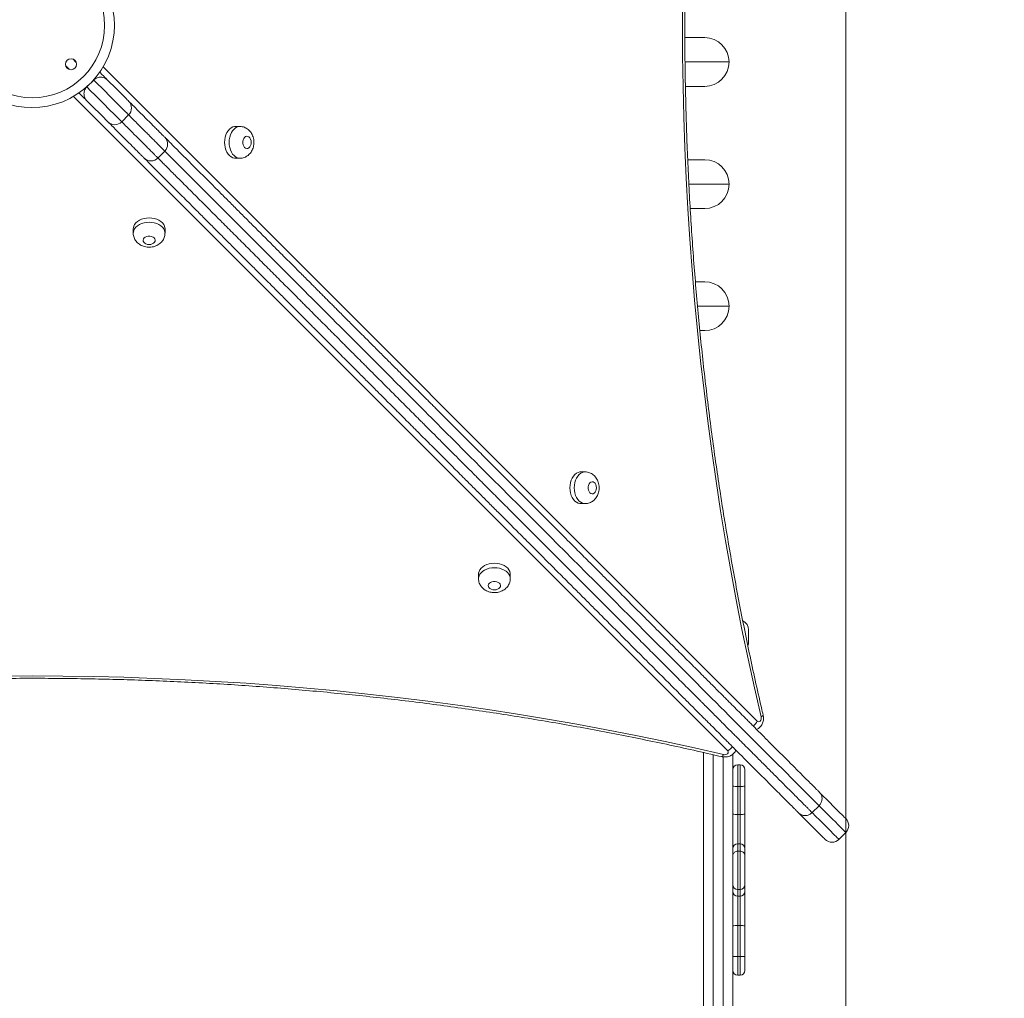
# Model space of a CAD drawing. Units: millimetres. Extents: x 230 to 335, y 73 to 340.
# Drawn here: x 310 to 318, y 141 to 149 of the extents above; entities that cross this region are included whole.
import ezdxf

# ---------------------------------------------------------------- set-up
doc = ezdxf.new("R2010")
doc.units = ezdxf.units.MM
doc.styles.add('SLDTEXTSTYLE0', font='TXT', dxfattribs={"width": 0.663})
doc.dimstyles.new('SLDDIMSTYLE0', dxfattribs={"dimtxt": 8.601025, "dimasz": 8, "dimexe": 0, "dimexo": 0.0625, "dimgap": 2.150256, "dimtad": 0, "dimlfac": 100, "dimrnd": 1e-09, "dimzin": 12, "dimdsep": 46, "dimtxsty": 'SLDTEXTSTYLE0', "dimsah": 1, "dimcen": 0.09, "dimadec": 0, "dimazin": 0, "dimtfac": 1, "dimtofl": 0, "dimtmove": 0, "dimatfit": 3, "dimfxl": 0, "dimfrac": 2, "dimtolj": 1, "dimtzin": 12, "dimarcsym": 0})

# ---------------------------------------------------------------- blocks, each defined once
blk = doc.blocks.new('*D4')
at = {"color": 7, "linetype": 'Continuous', "lineweight": 0}
for p, q in [((316.7282, 155.7623), (316.7282, 93.5686)), ((276.4525, 128.8188), (276.4525, 93.5686)), ((276.4525, 94.5686), (270.1025, 94.5686)), ((316.7282, 94.5686), (323.0782, 94.5686))]:
    blk.add_line(p, q, dxfattribs=at)
for points in [[(276.4525, 94.5686), (268.4525, 96.0686), (268.4525, 93.0686)], [(316.7282, 94.5686), (324.7282, 93.0686), (324.7282, 96.0686)]]:
    blk.add_solid(points, dxfattribs=at)
at = {"color": 7, "linetype": 'Continuous', "lineweight": 0, "insert": (283.8909, 99.8099), "char_height": 9.525, "attachment_point": 1, "style": 'SLDTEXTSTYLE0'}
blk.add_mtext('4000', dxfattribs=at)

msp = doc.modelspace()

# ---------------------------------------------------------------- linework, layer by layer
at = {"color": 7, "linetype": 'Continuous', "lineweight": 15}
for p, q in [((315.41007, 149.16588), (315.57207, 149.16588)), ((310.56632, 148.8182), (310.50975, 148.76163)), ((315.57207, 148.76588), (315.41512, 148.76588)), ((310.79551, 148.47586), (310.85208, 148.53244)), ((311.76417, 148.43772), (311.72779, 148.43772)), ((311.09169, 148.17969), (311.14826, 148.23626)), ((311.72779, 148.17772), (311.76417, 148.17772)), ((315.43373, 148.16588), (315.57207, 148.16588)), ((315.57207, 147.76588), (315.45349, 147.76588)), ((310.89021, 147.60015), (310.89021, 147.56377)), ((311.15021, 147.56377), (311.15021, 147.60015)), ((315.49708, 147.16588), (315.57207, 147.16588)), ((315.57207, 146.76588), (315.53293, 146.76588)), ((314.59277, 145.60911), (314.5564, 145.60911)), ((314.5564, 145.34912), (314.59277, 145.34912)), ((313.71882, 144.77154), (313.71882, 144.73517)), ((313.97882, 144.73517), (313.97882, 144.77154)), ((315.93207, 144.31588), (315.93207, 144.21588)), ((315.56207, 141.07933), (315.56207, 143.31125)), ((315.80207, 143.29752), (315.80207, 141.07933)), ((315.86207, 143.21154), (315.84207, 143.21154)), ((315.90207, 143.17155), (315.90207, 143.03651)), ((315.86207, 143.03335), (315.84207, 143.03335)), ((315.84207, 143.03335), (315.84207, 142.80418)), ((315.86207, 142.80418), (315.86207, 143.03335)), ((315.90207, 143.03651), (315.90207, 142.80733)), ((316.50894, 142.87558), (316.45237, 142.81901)), ((315.84207, 142.80418), (315.84207, 142.56254)), ((315.86207, 142.80418), (315.84207, 142.80418)), ((315.86207, 142.56254), (315.86207, 142.80418)), ((315.90207, 142.80733), (315.90207, 142.52364)), ((316.67159, 142.59979), (316.72816, 142.65636)), ((315.84207, 142.56254), (315.84207, 142.50346)), ((315.86207, 142.56254), (315.84207, 142.56254)), ((315.86207, 142.50346), (315.86207, 142.56254)), ((315.84207, 142.50346), (315.84207, 142.1895)), ((315.86207, 142.50346), (315.84207, 142.50346)), ((315.86207, 142.1895), (315.86207, 142.50346)), ((315.90207, 142.52364), (315.90207, 142.46529)), ((315.90207, 142.46529), (315.90207, 142.2284)), ((315.90207, 142.2284), (315.90207, 142.1748)), ((315.86207, 142.1895), (315.84207, 142.1895)), ((315.84207, 142.1895), (315.84207, 142.1359)), ((315.86207, 142.1359), (315.86207, 142.1895)), ((315.90207, 142.1748), (315.90207, 141.89111)), ((315.86207, 142.1359), (315.84207, 142.1359)), ((315.84207, 142.1359), (315.84207, 141.89427)), ((315.86207, 141.89427), (315.86207, 142.1359)), ((315.86207, 141.89427), (315.84207, 141.89427)), ((315.84207, 141.89427), (315.84207, 141.64163)), ((315.86207, 141.64163), (315.86207, 141.89427)), ((315.90207, 141.89111), (315.90207, 141.64159)), ((315.86207, 141.64163), (315.84207, 141.64163)), ((315.90207, 141.64159), (315.90207, 141.52745)), ((315.84207, 141.48745), (315.86207, 141.48745))]:
    msp.add_line(p, q, dxfattribs=at)
at = {"color": 8, "linetype": 'Continuous', "lineweight": 15}
for p, q in [((310.3374, 148.93398), (310.36656, 148.90482)), ((310.42313, 148.96139), (310.39397, 148.99054)), ((310.64343, 148.92657), (316.00216, 143.56784)), ((315.77207, 148.96588), (315.41162, 148.96588)), ((315.76009, 143.32578), (310.40136, 148.68451)), ((315.77207, 147.96588), (315.44316, 147.96588)), ((315.77207, 146.96588), (315.51416, 146.96588)), ((315.64207, 143.29312), (315.64207, 141.10952)), ((315.72207, 141.10952), (315.72207, 143.27539)), ((315.84207, 143.21154), (315.84207, 143.03335)), ((315.86207, 143.03335), (315.86207, 143.21154)), ((315.84207, 141.64163), (315.84207, 141.48745)), ((315.86207, 141.48745), (315.86207, 141.64163))]:
    msp.add_line(p, q, dxfattribs=at)
at = {"color": 7, "linetype": 'Continuous', "lineweight": 15, "flags": 128}
for points in [[(316.03329, 143.60225), (315.979, 143.84016), (315.92706, 144.07917), (315.87745, 144.31924), (315.8302, 144.56031), (315.78532, 144.80234), (315.74281, 145.04529), (315.70268, 145.28909), (315.66495, 145.5337), (315.62961, 145.77907), (315.59668, 146.02516), (315.56616, 146.2719), (315.53806, 146.51925), (315.51238, 146.76716), (315.48913, 147.01558), (315.46832, 147.26446), (315.44994, 147.51374), (315.43401, 147.76339), (315.42053, 148.01334), (315.40949, 148.26354), (315.4009, 148.51394), (315.39476, 148.76451), (315.39108, 149.01517), (315.38986, 149.26588), (315.39108, 149.51659)], [(310.61528, 148.88238), (310.61772, 148.87993), (310.63287, 148.86479), (310.64638, 148.85128), (310.6579, 148.83975), (310.66717, 148.83048), (310.67396, 148.8237)], [(310.67396, 148.8237), (310.70138, 148.79627), (310.72679, 148.77086), (310.75008, 148.74757), (310.77117, 148.72649), (310.78995, 148.7077), (310.80637, 148.69128), (310.82035, 148.6773), (310.83184, 148.66582), (310.84079, 148.65687), (310.84716, 148.6505), (310.85093, 148.64673), (310.85208, 148.64557)], [(310.50425, 148.65399), (310.49747, 148.66077), (310.4882, 148.67005), (310.47667, 148.68158), (310.46316, 148.69508), (310.44802, 148.71022), (310.44557, 148.71268)], [(310.68238, 148.47586), (310.68122, 148.47702), (310.67745, 148.48079), (310.67108, 148.48716), (310.66213, 148.49611), (310.65065, 148.5076), (310.63667, 148.52158), (310.62025, 148.538), (310.60146, 148.55678), (310.58038, 148.57786), (310.55708, 148.60116), (310.53168, 148.62657), (310.50425, 148.65399)], [(311.72779, 148.43772), (311.72043, 148.43728), (311.7059, 148.43374), (311.69196, 148.42677), (311.67901, 148.41655), (311.66738, 148.40337), (311.65741, 148.38757), (311.64935, 148.3696), (311.64344, 148.34994), (311.63982, 148.32912), (311.6386, 148.30772), (311.63982, 148.28633), (311.64344, 148.26551), (311.64935, 148.24585), (311.65741, 148.22787), (311.66739, 148.21208), (311.67901, 148.19889), (311.69196, 148.18867), (311.7059, 148.1817), (311.72043, 148.17816), (311.72779, 148.17772)], [(311.85667, 148.30772), (311.8554, 148.32121), (311.85168, 148.3337), (311.84578, 148.34427), (311.83815, 148.35212), (311.82935, 148.35668), (311.82003, 148.35761), (311.81088, 148.35484), (311.80259, 148.34857), (311.79576, 148.33928), (311.79091, 148.32764), (311.78839, 148.31453), (311.78839, 148.30092), (311.79091, 148.2878), (311.79576, 148.27617), (311.80259, 148.26688), (311.81088, 148.26061), (311.82003, 148.25784), (311.82935, 148.25877), (311.83815, 148.26333), (311.84578, 148.27118), (311.85168, 148.28174), (311.8554, 148.29423), (311.85667, 148.30772)], [(311.15021, 147.60015), (311.14977, 147.60751), (311.14623, 147.62204), (311.13926, 147.63597), (311.12904, 147.64893), (311.11585, 147.66055), (311.10006, 147.67053), (311.08208, 147.67858), (311.06242, 147.6845), (311.04161, 147.68811), (311.02021, 147.68933), (310.99881, 147.68811), (310.978, 147.6845), (310.95834, 147.67858), (310.94036, 147.67053), (310.92457, 147.66055), (310.91138, 147.64893), (310.90116, 147.63597), (310.89419, 147.62204), (310.89066, 147.60751), (310.89021, 147.60015)], [(311.02021, 147.47126), (311.0337, 147.47253), (311.04619, 147.47626), (311.05675, 147.48215), (311.06461, 147.48978), (311.06917, 147.49859), (311.07009, 147.5079), (311.06732, 147.51705), (311.06106, 147.52535), (311.05177, 147.53217), (311.04013, 147.53703), (311.02702, 147.53955), (311.0134, 147.53955), (311.00029, 147.53703), (310.98866, 147.53217), (310.97936, 147.52535), (310.9731, 147.51705), (310.97033, 147.5079), (310.97126, 147.49859), (310.97582, 147.48978), (310.98367, 147.48215), (310.99423, 147.47626), (311.00672, 147.47253), (311.02021, 147.47126)], [(314.5564, 145.60911), (314.54903, 145.60867), (314.5345, 145.60514), (314.52057, 145.59817), (314.50762, 145.58795), (314.49599, 145.57476), (314.48602, 145.55896), (314.47796, 145.54099), (314.47204, 145.52133), (314.46843, 145.50051), (314.46721, 145.47911), (314.46843, 145.45772), (314.47204, 145.4369), (314.47796, 145.41724), (314.48602, 145.39927), (314.49599, 145.38347), (314.50762, 145.37029), (314.52057, 145.36007), (314.5345, 145.3531), (314.54903, 145.34956), (314.5564, 145.34912)], [(314.68528, 145.47912), (314.68401, 145.49261), (314.68029, 145.5051), (314.67439, 145.51566), (314.66676, 145.52351), (314.65796, 145.52807), (314.64864, 145.529), (314.63949, 145.52623), (314.6312, 145.51996), (314.62437, 145.51067), (314.61952, 145.49904), (314.617, 145.48592), (314.617, 145.47231), (314.61952, 145.4592), (314.62437, 145.44756), (314.6312, 145.43827), (314.63949, 145.432), (314.64864, 145.42923), (314.65796, 145.43016), (314.66676, 145.43472), (314.67439, 145.44257), (314.68029, 145.45314), (314.68401, 145.46563), (314.68528, 145.47912)], [(313.97882, 144.77154), (313.97837, 144.77891), (313.97484, 144.79344), (313.96787, 144.80737), (313.95765, 144.82032), (313.94446, 144.83195), (313.92866, 144.84193), (313.91069, 144.84998), (313.89103, 144.8559), (313.87021, 144.85952), (313.84882, 144.86073), (313.82742, 144.85952), (313.80661, 144.8559), (313.78694, 144.84998), (313.76897, 144.84193), (313.75317, 144.83195), (313.73999, 144.82032), (313.72977, 144.80737), (313.7228, 144.79344), (313.71926, 144.77891), (313.71882, 144.77154)], [(313.84882, 144.64266), (313.86231, 144.64393), (313.8748, 144.64765), (313.88536, 144.65355), (313.89321, 144.66118), (313.89777, 144.66998), (313.8987, 144.67931), (313.89593, 144.68845), (313.88967, 144.69674), (313.88037, 144.70357), (313.86874, 144.70843), (313.85563, 144.71095), (313.84201, 144.71095), (313.8289, 144.70843), (313.81726, 144.70357), (313.80797, 144.69674), (313.8017, 144.68845), (313.79893, 144.67931), (313.79986, 144.66998), (313.80442, 144.66118), (313.81228, 144.65355), (313.82284, 144.64765), (313.83533, 144.64393), (313.84882, 144.64266)], [(315.92599, 144.18529), (315.93053, 144.20027), (315.93207, 144.21588)], [(309.81134, 143.93685), (310.06205, 143.93808), (310.31277, 143.93685), (310.56343, 143.93317), (310.81399, 143.92703), (311.0644, 143.91844), (311.3146, 143.90741), (311.56455, 143.89393), (311.81419, 143.87799), (312.06348, 143.85962), (312.31235, 143.83881), (312.56077, 143.81556), (312.80868, 143.78988), (313.05603, 143.76178), (313.30278, 143.73126), (313.54886, 143.69833), (313.79423, 143.66299), (314.03884, 143.62526), (314.28264, 143.58514), (314.52559, 143.54263), (314.76762, 143.49774), (315.0087, 143.45049), (315.24877, 143.40089), (315.48778, 143.34894), (315.72568, 143.29466)], [(316.00216, 143.56784), (316.00794, 143.56382), (316.01429, 143.56259), (316.0206, 143.56426), (316.02624, 143.56868), (316.03068, 143.57541), (316.03349, 143.5838), (316.03438, 143.59305), (316.03329, 143.60225)], [(315.72568, 143.29466), (315.73489, 143.29356), (315.74413, 143.29446), (315.75253, 143.29726), (315.75926, 143.3017), (315.76367, 143.30735), (315.76535, 143.31365), (315.76411, 143.32), (315.76009, 143.32578)], [(316.51254, 142.98512), (316.54357, 142.95408), (316.57229, 142.92536), (316.59868, 142.89898), (316.62269, 142.87497), (316.6443, 142.85336), (316.66347, 142.83418), (316.6802, 142.81745), (316.69445, 142.8032), (316.70622, 142.79144), (316.71547, 142.78218), (316.72222, 142.77544), (316.72644, 142.77122), (316.72812, 142.76953), (316.72816, 142.7695)], [(316.55845, 142.59979), (316.55842, 142.59982), (316.55673, 142.60151), (316.55251, 142.60573), (316.54577, 142.61247), (316.53651, 142.62173), (316.52475, 142.63349), (316.51049, 142.64775), (316.49377, 142.66447), (316.47459, 142.68366), (316.45298, 142.70526), (316.42897, 142.72927), (316.40259, 142.75566), (316.37386, 142.78438), (316.34283, 142.81541)]]:
    msp.add_lwpolyline(points, dxfattribs=at)
at = {"color": 8, "linetype": 'Continuous', "lineweight": 15, "flags": 128}
for points in [[(310.50975, 148.76163), (310.54303, 148.72834), (310.57469, 148.69669), (310.60459, 148.66679), (310.63264, 148.63875), (310.65872, 148.61266), (310.68276, 148.58862), (310.70466, 148.56672), (310.72434, 148.54704), (310.74173, 148.52965), (310.75677, 148.51461), (310.76941, 148.50197), (310.7796, 148.49178), (310.7873, 148.48408), (310.79249, 148.4789), (310.79514, 148.47624), (310.79551, 148.47586)], [(310.85208, 148.53244), (310.85171, 148.53281), (310.84905, 148.53546), (310.84387, 148.54065), (310.83617, 148.54835), (310.82598, 148.55854), (310.81334, 148.57117), (310.7983, 148.58622), (310.78091, 148.60361), (310.76122, 148.62329), (310.73933, 148.64519), (310.71529, 148.66923), (310.6892, 148.69531), (310.66116, 148.72336), (310.63126, 148.75326), (310.5996, 148.78491), (310.56632, 148.8182)], [(311.76384, 148.17773), (311.7568, 148.17817), (311.74227, 148.1817), (311.72834, 148.18867), (311.71539, 148.19889), (311.70376, 148.21208), (311.69379, 148.22787), (311.68573, 148.24585), (311.67981, 148.26551), (311.6762, 148.28633), (311.67498, 148.30772), (311.6762, 148.32912), (311.67981, 148.34994), (311.68573, 148.3696), (311.69379, 148.38757), (311.70376, 148.40337), (311.71539, 148.41655), (311.72834, 148.42677), (311.74227, 148.43374), (311.7568, 148.43728), (311.76407, 148.43772)], [(316.50894, 142.87558), (316.50894, 142.87558), (316.4989, 142.88562), (316.48602, 142.8985), (316.46998, 142.91454), (316.45156, 142.93296), (316.42175, 142.96277), (316.38848, 142.99603), (316.35083, 143.03369), (316.31063, 143.07389), (316.27775, 143.10677), (316.24375, 143.14077), (316.20812, 143.17639), (316.17167, 143.21285), (316.13572, 143.24879), (316.09932, 143.2852), (316.06169, 143.32283), (316.02404, 143.36048), (315.9934, 143.39112), (315.96318, 143.42134), (315.93267, 143.45185), (315.90324, 143.48127), (315.87696, 143.50756), (315.85213, 143.53239), (315.82808, 143.55644), (315.80526, 143.57926), (315.7699, 143.61461), (315.73564, 143.64888), (315.70104, 143.68347), (315.66457, 143.71994), (315.62866, 143.75586), (315.60885, 143.77567), (315.58799, 143.79653), (315.56745, 143.81707), (315.54624, 143.83828), (315.50122, 143.8833), (315.44929, 143.93523), (315.39744, 143.98707), (315.3456, 144.03891), (315.29365, 144.09086), (315.24125, 144.14326), (315.18902, 144.1955), (315.13603, 144.24849), (315.08429, 144.30023), (315.01804, 144.36648), (314.95452, 144.43), (314.89339, 144.49112), (314.83435, 144.55017), (314.75515, 144.62937), (314.67642, 144.7081), (314.59655, 144.78797), (314.54263, 144.84189), (314.48705, 144.89746), (314.42824, 144.95628), (314.36683, 145.01769), (314.31007, 145.07445), (314.28036, 145.10416), (314.25043, 145.13409), (314.20128, 145.18324), (314.17648, 145.20804), (314.15225, 145.23226), (314.10302, 145.2815), (314.05587, 145.32865), (313.96294, 145.42158), (313.91112, 145.4734), (313.88405, 145.50047), (313.85613, 145.52839), (313.82555, 145.55897), (313.79345, 145.59107), (313.76326, 145.62126), (313.7328, 145.65172), (313.69128, 145.69324), (313.65141, 145.7331), (313.59403, 145.79049), (313.53785, 145.84667), (313.49975, 145.88477), (313.46025, 145.92427), (313.4188, 145.96572), (313.37731, 146.00721), (313.35507, 146.02945), (313.33257, 146.05195), (313.30668, 146.07784), (313.281, 146.10352), (313.22941, 146.15511), (313.18263, 146.20188), (313.13628, 146.24824), (313.08969, 146.29482), (313.04227, 146.34225), (312.99764, 146.38688), (312.95131, 146.43321), (312.90734, 146.47718), (312.86409, 146.52043), (312.81455, 146.56997), (312.76829, 146.61622), (312.73311, 146.6514), (312.70057, 146.68395), (312.66988, 146.71463), (312.64166, 146.74286), (312.60895, 146.77557), (312.57978, 146.80473), (312.55374, 146.83078), (312.51858, 146.86593), (312.48701, 146.8975), (312.46188, 146.92264), (312.43576, 146.94876), (312.40663, 146.97788), (312.37225, 147.01226), (312.34973, 147.03479), (312.32429, 147.06022), (312.29452, 147.08999), (312.26117, 147.12334), (312.21877, 147.16575), (312.17338, 147.21113), (312.12469, 147.25983), (312.07462, 147.3099), (311.97407, 147.41044), (311.87247, 147.51204), (311.77149, 147.61303), (311.67266, 147.71186), (311.60381, 147.78071), (311.53754, 147.84697), (311.473, 147.91152), (311.41195, 147.97256), (311.36528, 148.01924), (311.32158, 148.06294), (311.28048, 148.10404), (311.24332, 148.1412), (311.21164, 148.17288), (311.18463, 148.19988), (311.16225, 148.22227), (311.15049, 148.23403)], [(310.89021, 147.5641), (310.89066, 147.57113), (310.89419, 147.58566), (310.90116, 147.59959), (310.91138, 147.61255), (310.92457, 147.62418), (310.94036, 147.63415), (310.95834, 147.6422), (310.978, 147.64812), (310.99881, 147.65174), (311.02021, 147.65296), (311.04161, 147.65174), (311.06242, 147.64812), (311.08208, 147.6422), (311.10006, 147.63415), (311.11585, 147.62418), (311.12904, 147.61255), (311.13926, 147.59959), (311.14623, 147.58566), (311.14977, 147.57113), (311.15021, 147.56387)], [(314.59244, 145.34912), (314.58541, 145.34956), (314.57088, 145.3531), (314.55695, 145.36007), (314.54399, 145.37029), (314.53237, 145.38347), (314.52239, 145.39927), (314.51434, 145.41724), (314.50842, 145.4369), (314.5048, 145.45772), (314.50359, 145.47912), (314.5048, 145.50051), (314.50842, 145.52133), (314.51434, 145.54099), (314.52239, 145.55896), (314.53237, 145.57476), (314.54399, 145.58795), (314.55695, 145.59817), (314.57088, 145.60514), (314.58541, 145.60867), (314.59267, 145.60911)], [(313.71882, 144.7355), (313.71926, 144.74253), (313.7228, 144.75706), (313.72977, 144.77099), (313.73999, 144.78395), (313.75317, 144.79557), (313.76897, 144.80555), (313.78694, 144.81361), (313.80661, 144.81952), (313.82742, 144.82314), (313.84882, 144.82435), (313.87021, 144.82314), (313.89103, 144.81952), (313.91069, 144.81361), (313.92866, 144.80555), (313.94446, 144.79557), (313.95765, 144.78395), (313.96787, 144.77099), (313.97484, 144.75706), (313.97837, 144.74253), (313.97882, 144.73527)], [(316.03329, 143.60225), (316.04118, 143.60665), (316.04681, 143.61088), (316.04996, 143.61479), (316.05052, 143.61818)], [(315.72568, 143.29466), (315.72128, 143.28677), (315.71705, 143.28114), (315.71315, 143.27799), (315.70976, 143.27742)], [(316.72816, 142.65636), (316.72808, 142.65644), (316.72617, 142.65835), (316.72172, 142.6628), (316.71473, 142.66978), (316.70523, 142.67929), (316.69321, 142.69131), (316.67869, 142.70583), (316.66169, 142.72283), (316.64223, 142.74229), (316.62033, 142.76418), (316.59602, 142.78849), (316.56933, 142.81518), (316.54029, 142.84422), (316.50894, 142.87558)], [(316.45237, 142.81901), (316.48372, 142.78765), (316.51277, 142.75861), (316.53946, 142.73192), (316.56376, 142.70762), (316.58566, 142.68572), (316.60512, 142.66626), (316.62212, 142.64926), (316.63664, 142.63474), (316.64866, 142.62272), (316.65816, 142.61321), (316.66515, 142.60623), (316.6696, 142.60178), (316.67151, 142.59987), (316.67159, 142.59979)]]:
    msp.add_lwpolyline(points, dxfattribs=at)
at = {"color": 7, "linetype": 'Continuous', "lineweight": 15}
for centre, radius in [((310.06207, 149.26588), 0.59314), ((310.38027, 148.94768), 0.045)]:
    msp.add_circle(centre, radius, dxfattribs=at)
for centre, radius, start, end in [((310.06207, 149.26588), 0.67314, 135.454587, 314.545413), ((310.06207, 149.26588), 0.67314, 315.454587, 44.545413), ((315.57207, 148.96588), 0.2, 0, 90), ((315.57207, 148.96588), 0.2, 270, 0), ((310.79551, 148.589), 0.08, 315, 45), ((310.73895, 148.53243), 0.08, 225, 315), ((311.09167, 148.29285), 0.08, 315.03498, 44.764118), ((311.0351, 148.23628), 0.08, 225.236758, 315.039005), ((315.57207, 147.96588), 0.2, 0, 90), ((315.57207, 147.96588), 0.2, 270, 0), ((315.57207, 146.96588), 0.2, 0, 90), ((315.57207, 146.96588), 0.2, 270, 0), ((315.85207, 144.31588), 0.08, 0, 66.084434), ((315.84207, 143.17155), 0.04, 90, 180), ((315.86207, 143.17155), 0.04, 0, 90), ((315.83215, 143.16291), 0.12993, 256.612295, 274.376698), ((315.87198, 143.16291), 0.12993, 265.623302, 283.387705), ((315.83213, 142.9334), 0.12961, 256.590033, 274.39896), ((315.87201, 142.9334), 0.12961, 265.60104, 283.409967), ((316.67159, 142.71293), 0.08, 315, 45), ((315.84153, 142.52308), 0.03946, 89.215576, 179.188217), ((315.86261, 142.52308), 0.03946, 0.811783, 90.784424), ((316.61502, 142.65636), 0.08, 225, 315), ((315.84152, 142.22895), 0.03946, 180.807819, 270.788389), ((315.86261, 142.22895), 0.03946, 269.211611, 359.192181), ((315.84152, 142.17536), 0.03946, 180.814907, 270.788321), ((315.86261, 142.17536), 0.03946, 269.211679, 359.185093), ((315.83211, 141.7652), 0.12945, 85.590309, 103.420698), ((315.87202, 141.7652), 0.12945, 76.579302, 94.409691), ((315.84207, 141.52745), 0.04, 180, 270), ((315.86207, 141.52745), 0.04, 270, 0)]:
    msp.add_arc(centre, radius, start, end, dxfattribs=at)
at = {"color": 8, "linetype": 'Continuous', "lineweight": 15}
for centre, start, end in [((315.90247, 143.61654), 307.170981, 333.964932), ((315.71139, 143.42547), 296.039152, 322.86383)]:
    msp.add_arc(centre, 0.11095, start, end, dxfattribs=at)
at = {"color": 7, "linetype": 'Continuous', "lineweight": 15}
for points, knots in [([(316.05052, 143.61817), (316.04147, 143.65721), (316.01519, 143.77046), (315.97327, 143.9587), (315.92543, 144.18317), (315.8797, 144.40857), (315.83603, 144.63485), (315.79445, 144.86197), (315.75496, 145.08988), (315.71758, 145.31855), (315.6823, 145.54793), (315.64914, 145.77798), (315.61809, 146.00866), (315.58918, 146.23993), (315.56239, 146.47175), (315.53774, 146.70408), (315.51523, 146.93686), (315.49487, 147.17007), (315.47665, 147.40366), (315.46059, 147.63758), (315.44668, 147.8718), (315.43492, 148.10627), (315.42533, 148.34095), (315.4179, 148.57579), (315.41262, 148.81076), (315.40951, 149.04582), (315.40857, 149.28091), (315.40979, 149.516), (315.41317, 149.75105), (315.41872, 149.986), (315.42643, 150.22083), (315.4363, 150.45548), (315.44833, 150.68992), (315.46252, 150.9241), (315.47886, 151.15799), (315.49735, 151.39153), (315.51799, 151.62468), (315.54077, 151.85741), (315.56569, 152.08967), (315.59275, 152.32143), (315.62194, 152.55263), (315.65325, 152.78323), (315.68669, 153.0132), (315.72223, 153.24249), (315.75989, 153.47106), (315.79964, 153.69887), (315.84148, 153.92588), (315.88542, 154.15205), (315.93142, 154.37734), (315.97951, 154.60169), (316.01954, 154.7803), (316.04365, 154.88405), (316.05051, 154.91359)], [0, 0, 0, 0, 0.0107503, 0.031189, 0.0516282, 0.0720676, 0.0925071, 0.1129464, 0.1333859, 0.1538257, 0.1742653, 0.1947051, 0.2151448, 0.2355848, 0.2560245, 0.2764648, 0.2969047, 0.3173448, 0.3377849, 0.3582252, 0.3786652, 0.3991052, 0.4195458, 0.4399859, 0.460426, 0.4808663, 0.5013066, 0.5217471, 0.5421873, 0.5626277, 0.5830678, 0.603508, 0.6239482, 0.6443884, 0.6648284, 0.6852687, 0.7057089, 0.7261487, 0.7465885, 0.7670288, 0.7874685, 0.8079084, 0.8283479, 0.8487878, 0.8692271, 0.8896664, 0.9101062, 0.9305452, 0.9509847, 0.9714235, 0.9918629, 1, 1, 1, 1]), ([(310.66029, 148.83235), (310.65449, 148.83497), (310.64418, 148.83964), (310.62686, 148.84207), (310.6108, 148.84118), (310.59654, 148.83771), (310.58242, 148.83114), (310.57254, 148.82419), (310.56748, 148.81933), (310.56632, 148.8182)], [0, 0, 0, 0, 0.2740434, 0.4880401, 0.6295514, 0.7755359, 0.8725479, 0.9705123, 1, 1, 1, 1]), ([(310.50975, 148.76163), (310.50681, 148.75839), (310.50027, 148.75116), (310.49226, 148.73684), (310.48744, 148.72142), (310.48589, 148.7064), (310.48695, 148.69243), (310.49008, 148.67925), (310.49376, 148.67152), (310.4956, 148.66766)], [0, 0, 0, 0, 0.0791145, 0.1763749, 0.3295514, 0.4781361, 0.6271481, 0.8135005, 1, 1, 1, 1]), ([(310.67396, 148.8237), (310.67395, 148.82371), (310.67384, 148.82381), (310.67309, 148.82456), (310.66986, 148.82716), (310.66443, 148.83011), (310.66029, 148.83235)], [0, 0, 0, 0, 0.0036694, 0.0385987, 0.2680968, 1, 1, 1, 1]), ([(310.4956, 148.66766), (310.49783, 148.66351), (310.50076, 148.65805), (310.50341, 148.65488), (310.50414, 148.6541), (310.50424, 148.654), (310.50425, 148.65399)], [0, 0, 0, 0, 0.7318931, 0.9614006, 0.9963305, 1, 1, 1, 1]), ([(310.85446, 148.6432), (310.86467, 148.63298), (310.89829, 148.59936), (310.95389, 148.54377), (311.00844, 148.48921), (311.04926, 148.44839), (311.07803, 148.41963), (311.10308, 148.39458), (311.12375, 148.3739), (311.13803, 148.35962), (311.14562, 148.35203), (311.14836, 148.34929), (311.14789, 148.34976), (311.14779, 148.34986)], [0, 0, 0, 0, 0.0690468, 0.2272559, 0.3852473, 0.4692951, 0.5535421, 0.6376247, 0.7214432, 0.8063631, 0.8916941, 0.9773259, 1, 1, 1, 1]), ([(310.97808, 148.18016), (310.97818, 148.18006), (310.97865, 148.1796), (310.97592, 148.18232), (310.96832, 148.18993), (310.95405, 148.20419), (310.93337, 148.22487), (310.90832, 148.24992), (310.87956, 148.27869), (310.83873, 148.31951), (310.78418, 148.37406), (310.72854, 148.4297), (310.69487, 148.46337), (310.68461, 148.47363)], [0, 0, 0, 0, 0.0226669, 0.1082716, 0.1935763, 0.2784686, 0.3622608, 0.4463173, 0.5305378, 0.6145592, 0.7725005, 0.9306598, 1, 1, 1, 1]), ([(311.87847, 148.30772), (311.87835, 148.31231), (311.87804, 148.3239), (311.87495, 148.34238), (311.86889, 148.36192), (311.86036, 148.37967), (311.84994, 148.39517), (311.83762, 148.40861), (311.82367, 148.41974), (311.8084, 148.42841), (311.79158, 148.43448), (311.77658, 148.43763), (311.76715, 148.43739), (311.76401, 148.43732)], [0, 0, 0, 0, 0.0701162, 0.1769723, 0.2858282, 0.3848063, 0.4819917, 0.5769987, 0.6700349, 0.7615265, 0.8520036, 0.9506633, 1, 1, 1, 1]), ([(311.14714, 148.35051), (311.15241, 148.34525), (311.16296, 148.33469), (311.18712, 148.31054), (311.21652, 148.28113), (311.25501, 148.24264), (311.3039, 148.19375), (311.36402, 148.13363), (311.42782, 148.06984), (311.49383, 148.00382), (311.56104, 147.93661), (311.63142, 147.86624), (311.7058, 147.79186), (311.78402, 147.71364), (311.86517, 147.63249), (311.94703, 147.55063), (312.02882, 147.46884), (312.09824, 147.39941), (312.15512, 147.34254), (312.19953, 147.29813), (312.24203, 147.25562), (312.28286, 147.2148), (312.31985, 147.17781), (312.35221, 147.14545), (312.38367, 147.11398), (312.41321, 147.08444), (312.44108, 147.05657), (312.46583, 147.03182), (312.48997, 147.00768), (312.51548, 146.98217), (312.54328, 146.95438), (312.5743, 146.92335), (312.60954, 146.88811), (312.64856, 146.8491), (312.69117, 146.80648), (312.73675, 146.7609), (312.78106, 146.7166), (312.82216, 146.67549), (312.85851, 146.63915), (312.89497, 146.60268), (312.93111, 146.56654), (312.96634, 146.53132), (313.00247, 146.49518), (313.0391, 146.45856), (313.07561, 146.42205), (313.12156, 146.37609), (313.17601, 146.32164), (313.23874, 146.25892), (313.29015, 146.2075), (313.33062, 146.16703), (313.35955, 146.13811), (313.39033, 146.10732), (313.42252, 146.07513), (313.46072, 146.03693), (313.50247, 145.99519), (313.54737, 145.95028), (313.59066, 145.907), (313.63374, 145.86392), (313.67785, 145.8198), (313.72395, 145.77371), (313.76896, 145.7287), (313.81241, 145.68524), (313.85285, 145.64481), (313.89286, 145.6048), (313.93274, 145.56492), (313.97217, 145.52549), (314.01112, 145.48654), (314.05119, 145.44646), (314.09266, 145.405), (314.13626, 145.3614), (314.18111, 145.31654), (314.22467, 145.27298), (314.26722, 145.23043), (314.30535, 145.19231), (314.34114, 145.15651), (314.37414, 145.12352), (314.41524, 145.08241), (314.46359, 145.03406), (314.51804, 144.97961), (314.57034, 144.92732), (314.63166, 144.86599), (314.70174, 144.79592), (314.78084, 144.71682), (314.85402, 144.64364), (314.9224, 144.57525), (314.98623, 144.51142), (315.05274, 144.44492), (315.1167, 144.38095), (315.17792, 144.31974), (315.23502, 144.26263), (315.2927, 144.20496), (315.3487, 144.14895), (315.40288, 144.09477), (315.45507, 144.04259), (315.50726, 143.99039), (315.5544, 143.94326), (315.59614, 143.90151), (315.6321, 143.86556), (315.66684, 143.83081), (315.69945, 143.79821), (315.72995, 143.7677), (315.76656, 143.73109), (315.80749, 143.69016), (315.85322, 143.64444), (315.89238, 143.60528), (315.92632, 143.57133), (315.95391, 143.54374), (315.98399, 143.51367), (316.01647, 143.48118), (316.0504, 143.44725), (316.08791, 143.40974), (316.12864, 143.36901), (316.172, 143.32565), (316.22251, 143.27514), (316.2791, 143.21855), (316.33602, 143.16164), (316.38555, 143.1121), (316.42756, 143.0701), (316.46042, 143.03723), (316.48425, 143.0134), (316.50111, 142.99655), (316.50873, 142.98892), (316.51254, 142.98512)], [0, 0, 0, 0, 0.0101955, 0.0204355, 0.0306847, 0.0408932, 0.0543773, 0.0678966, 0.0813914, 0.0934822, 0.105604, 0.1177281, 0.1298224, 0.1425598, 0.1553065, 0.1680697, 0.1808334, 0.193585, 0.2008827, 0.2082011, 0.2154952, 0.2227602, 0.2306028, 0.2384914, 0.2463628, 0.2576719, 0.2690037, 0.2803625, 0.2917089, 0.3033421, 0.3150065, 0.3266567, 0.3382712, 0.3498623, 0.36014, 0.3704332, 0.3806956, 0.3870761, 0.3934657, 0.3998371, 0.4052037, 0.4105838, 0.4159443, 0.4213156, 0.4267094, 0.4320936, 0.4419268, 0.4517843, 0.4616369, 0.465974, 0.4703133, 0.4746305, 0.4795572, 0.4844982, 0.4922936, 0.5001132, 0.5079853, 0.5158713, 0.523723, 0.5314342, 0.5391276, 0.5450586, 0.5509833, 0.5568911, 0.5628074, 0.5692515, 0.5757128, 0.5821733, 0.5897726, 0.5973851, 0.6049678, 0.6125259, 0.6184836, 0.6244366, 0.6293426, 0.6342686, 0.6391864, 0.6481387, 0.6571262, 0.666146, 0.675143, 0.6897453, 0.7043521, 0.7189568, 0.7300029, 0.7410766, 0.7521162, 0.7631164, 0.7715658, 0.7800544, 0.7885738, 0.7970668, 0.8047693, 0.8124857, 0.8201974, 0.8278923, 0.8332639, 0.8386474, 0.8440019, 0.8493618, 0.8547452, 0.8601206, 0.8700846, 0.880069, 0.8900468, 0.8951318, 0.9002216, 0.9052853, 0.9104117, 0.915562, 0.9206979, 0.9270838, 0.9334933, 0.9398887, 0.9497848, 0.9596826, 0.9677393, 0.9758216, 0.9838583, 0.9892329, 0.9946277, 1, 1, 1, 1]), ([(311.76364, 148.17785), (311.76412, 148.1778), (311.7706, 148.17722), (311.78306, 148.17915), (311.80025, 148.18361), (311.81625, 148.19111), (311.83082, 148.20097), (311.84381, 148.21311), (311.85507, 148.22731), (311.86441, 148.24346), (311.87164, 148.26132), (311.87648, 148.28059), (311.87831, 148.29629), (311.87844, 148.3054), (311.87847, 148.30772)], [0, 0, 0, 0, 0.007524, 0.1020662, 0.1947329, 0.28634, 0.3778008, 0.4700829, 0.5640655, 0.6604758, 0.7595593, 0.8611163, 0.9645954, 1, 1, 1, 1]), ([(316.34283, 142.81541), (316.33903, 142.81922), (316.3314, 142.82684), (316.31454, 142.8437), (316.29072, 142.86752), (316.25785, 142.90039), (316.21584, 142.94239), (316.16631, 142.99193), (316.1094, 143.04884), (316.05281, 143.10544), (316.0023, 143.15595), (315.95893, 143.19931), (315.91821, 143.24003), (315.88069, 143.27755), (315.84676, 143.31148), (315.81428, 143.34396), (315.78421, 143.37404), (315.75661, 143.40163), (315.72268, 143.43557), (315.68351, 143.47473), (315.63779, 143.52046), (315.59686, 143.56139), (315.56025, 143.598), (315.52974, 143.6285), (315.49714, 143.6611), (315.46239, 143.69586), (315.42644, 143.7318), (315.38469, 143.77355), (315.33756, 143.82068), (315.28536, 143.87289), (315.23318, 143.92507), (315.179, 143.97924), (315.12299, 144.03526), (315.06532, 144.09293), (315.00821, 144.15003), (314.94743, 144.21081), (314.88428, 144.27396), (314.81891, 144.33933), (314.75614, 144.4021), (314.68789, 144.47036), (314.61404, 144.5442), (314.5335, 144.62474), (314.46247, 144.69578), (314.40063, 144.75761), (314.34833, 144.80991), (314.29389, 144.86436), (314.24553, 144.9127), (314.20443, 144.95381), (314.17144, 144.9868), (314.13564, 145.0226), (314.09752, 145.06072), (314.05496, 145.10328), (314.01141, 145.14684), (313.96656, 145.19169), (313.92295, 145.23529), (313.88149, 145.27675), (313.84141, 145.31683), (313.80246, 145.35578), (313.76303, 145.39521), (313.72315, 145.43509), (313.68314, 145.4751), (313.64271, 145.51553), (313.59925, 145.55899), (313.55424, 145.604), (313.50815, 145.6501), (313.46403, 145.69421), (313.42095, 145.73729), (313.37767, 145.78058), (313.33276, 145.82548), (313.29102, 145.86723), (313.25281, 145.90543), (313.22063, 145.93761), (313.18984, 145.9684), (313.16091, 145.99733), (313.12045, 146.03779), (313.06903, 146.08921), (313.00631, 146.15194), (312.95185, 146.20639), (312.9059, 146.25234), (312.86939, 146.28885), (312.83277, 146.32548), (312.79663, 146.36161), (312.76141, 146.39684), (312.72527, 146.43297), (312.6888, 146.46944), (312.65245, 146.50579), (312.61135, 146.54689), (312.56705, 146.5912), (312.52147, 146.63677), (312.47886, 146.67939), (312.43984, 146.71841), (312.4046, 146.75365), (312.37357, 146.78467), (312.34578, 146.81246), (312.32026, 146.83798), (312.29613, 146.86211), (312.27138, 146.88686), (312.24351, 146.91473), (312.21397, 146.94428), (312.1825, 146.97574), (312.15015, 147.0081), (312.11315, 147.04509), (312.07233, 147.08591), (312.02982, 147.12842), (311.98541, 147.17284), (311.92853, 147.22971), (311.85911, 147.29913), (311.77732, 147.38092), (311.69546, 147.46278), (311.61431, 147.54393), (311.53609, 147.62215), (311.46171, 147.69653), (311.39134, 147.7669), (311.32413, 147.83412), (311.25811, 147.90013), (311.19431, 147.96392), (311.13419, 148.02406), (311.0853, 148.07293), (311.04682, 148.11143), (311.01741, 148.14083), (310.99326, 148.16498), (310.9827, 148.17554), (310.97744, 148.18081)], [0, 0, 0, 0, 0.00537239, 0.01076712, 0.01614174, 0.0241785, 0.03226081, 0.04031728, 0.05021508, 0.0601117, 0.06650675, 0.07291622, 0.0793025, 0.08443811, 0.08958833, 0.09471472, 0.09977833, 0.10486825, 0.10995322, 0.11993105, 0.12991545, 0.13987939, 0.14525472, 0.15063813, 0.15599813, 0.16135247, 0.16673617, 0.17210775, 0.17980302, 0.18751431, 0.19523076, 0.20293324, 0.21142609, 0.21994595, 0.22843424, 0.23688402, 0.24768422, 0.25852232, 0.26939234, 0.28023612, 0.29511003, 0.3099859, 0.32485718, 0.33385428, 0.3428744, 0.35186189, 0.36081386, 0.3657316, 0.37065794, 0.37556347, 0.38151644, 0.38747412, 0.39503221, 0.40261496, 0.41022759, 0.41782672, 0.42428727, 0.43074864, 0.43719268, 0.44310912, 0.44901682, 0.45494159, 0.46087259, 0.46856591, 0.47627754, 0.48412879, 0.49201481, 0.4998873, 0.50770662, 0.51550193, 0.520443, 0.52536957, 0.52968713, 0.5340264, 0.5383632, 0.54821582, 0.55807361, 0.5679065, 0.57329071, 0.57868444, 0.58405614, 0.58941637, 0.59479634, 0.60016294, 0.6065344, 0.61292429, 0.61930453, 0.62956684, 0.63986013, 0.65013781, 0.66172908, 0.67334343, 0.68499355, 0.69665797, 0.70829135, 0.71963761, 0.73099635, 0.74232814, 0.75363744, 0.7615087, 0.76939727, 0.77723987, 0.78450488, 0.79179894, 0.7991173, 0.80641501, 0.81916663, 0.83193033, 0.84469345, 0.85744016, 0.8701776, 0.88227202, 0.89439601, 0.90651777, 0.91860865, 0.9321034, 0.94562298, 0.95910686, 0.96931528, 0.97956448, 0.9898045, 1, 1, 1, 1]), ([(310.89033, 147.56429), (310.89029, 147.56382), (310.88972, 147.55733), (310.89163, 147.54488), (310.8961, 147.52768), (310.9036, 147.51168), (310.91346, 147.49711), (310.92559, 147.48412), (310.9398, 147.47287), (310.95594, 147.46352), (310.97381, 147.45629), (310.99308, 147.45146), (311.00878, 147.44963), (311.01789, 147.4495), (311.02021, 147.44947)], [0, 0, 0, 0, 0.0075054, 0.1020642, 0.1947321, 0.2863388, 0.3777928, 0.4700794, 0.5640635, 0.6604691, 0.7595578, 0.8610983, 0.9645777, 1, 1, 1, 1]), ([(311.02021, 147.44947), (311.0248, 147.44959), (311.03638, 147.4499), (311.05487, 147.45298), (311.07441, 147.45905), (311.09216, 147.46757), (311.10766, 147.478), (311.1211, 147.49032), (311.13222, 147.50426), (311.1409, 147.51954), (311.14697, 147.53635), (311.15012, 147.55136), (311.14988, 147.56078), (311.1498, 147.56393)], [0, 0, 0, 0, 0.0701112, 0.1769551, 0.2858108, 0.3848038, 0.4819891, 0.577006, 0.6700224, 0.7615212, 0.8520074, 0.9506744, 1, 1, 1, 1]), ([(314.70708, 145.47912), (314.70695, 145.48371), (314.70664, 145.49529), (314.70356, 145.51377), (314.69749, 145.53332), (314.68897, 145.55106), (314.67855, 145.56657), (314.66622, 145.58), (314.65228, 145.59113), (314.637, 145.5998), (314.62019, 145.60587), (314.60518, 145.60903), (314.59576, 145.60879), (314.59261, 145.60871)], [0, 0, 0, 0, 0.0700935, 0.176952, 0.2858078, 0.3847896, 0.4819752, 0.5769884, 0.670022, 0.7615157, 0.8520004, 0.9506608, 1, 1, 1, 1]), ([(314.59225, 145.34924), (314.59273, 145.34919), (314.59921, 145.34862), (314.61166, 145.35055), (314.62886, 145.355), (314.64486, 145.36251), (314.65943, 145.37237), (314.67242, 145.3845), (314.68368, 145.3987), (314.69302, 145.41485), (314.70024, 145.43271), (314.70508, 145.45198), (314.70691, 145.46769), (314.70704, 145.4768), (314.70708, 145.47912)], [0, 0, 0, 0, 0.0075208, 0.1020643, 0.1947294, 0.2863256, 0.3778062, 0.4700691, 0.5640486, 0.6604559, 0.7595387, 0.8610954, 0.9645719, 1, 1, 1, 1]), ([(313.71894, 144.7357), (313.7189, 144.73522), (313.71833, 144.72873), (313.72024, 144.71628), (313.72471, 144.69909), (313.73221, 144.68308), (313.74207, 144.66851), (313.7542, 144.65552), (313.76841, 144.64426), (313.78455, 144.63492), (313.80242, 144.6277), (313.82168, 144.62286), (313.83739, 144.62102), (313.8465, 144.6209), (313.84882, 144.62086)], [0, 0, 0, 0, 0.00753016, 0.1020621, 0.19473015, 0.28633295, 0.37780833, 0.47007365, 0.56407101, 0.66046195, 0.75955564, 0.8611005, 0.96457223, 1, 1, 1, 1]), ([(313.84882, 144.62086), (313.85341, 144.62099), (313.86499, 144.6213), (313.88347, 144.62439), (313.90302, 144.63045), (313.92076, 144.63898), (313.93627, 144.64939), (313.94971, 144.66172), (313.96083, 144.67566), (313.9695, 144.69094), (313.97557, 144.70775), (313.97873, 144.72276), (313.97849, 144.73219), (313.97841, 144.73533)], [0, 0, 0, 0, 0.0701107, 0.1769516, 0.2858066, 0.3847977, 0.481974, 0.5769872, 0.6700199, 0.7615181, 0.8519848, 0.9506497, 1, 1, 1, 1]), ([(304.41434, 143.27741), (304.45338, 143.28646), (304.56663, 143.31274), (304.75487, 143.35466), (304.97934, 143.4025), (305.20475, 143.44824), (305.43102, 143.4919), (305.65814, 143.53349), (305.88605, 143.57297), (306.11472, 143.61035), (306.3441, 143.64563), (306.57415, 143.6788), (306.80483, 143.70984), (307.03611, 143.73876), (307.26792, 143.76554), (307.50025, 143.79019), (307.73303, 143.8127), (307.96624, 143.83307), (308.19983, 143.85128), (308.43375, 143.86735), (308.66797, 143.88126), (308.90244, 143.89301), (309.13712, 143.90261), (309.37196, 143.91004), (309.60694, 143.91531), (309.84199, 143.91842), (310.07708, 143.91936), (310.31217, 143.91814), (310.54722, 143.91476), (310.78217, 143.90921), (311.017, 143.9015), (311.25166, 143.89163), (311.4861, 143.8796), (311.72028, 143.86542), (311.95416, 143.84907), (312.1877, 143.83059), (312.42086, 143.80994), (312.65359, 143.78717), (312.88585, 143.76224), (313.1176, 143.73518), (313.3488, 143.706), (313.5794, 143.67468), (313.80937, 143.64125), (314.03866, 143.6057), (314.26723, 143.56805), (314.49504, 143.52829), (314.72205, 143.48645), (314.94822, 143.44251), (315.17351, 143.39651), (315.39786, 143.34842), (315.57647, 143.3084), (315.68022, 143.28429), (315.70976, 143.27742)], [0, 0, 0, 0, 0.0107501, 0.031189, 0.0516282, 0.0720675, 0.0925069, 0.1129464, 0.1333859, 0.1538255, 0.1742652, 0.1947049, 0.2151447, 0.2355846, 0.2560246, 0.2764645, 0.2969046, 0.3173447, 0.3377848, 0.3582249, 0.3786651, 0.3991053, 0.4195456, 0.4399859, 0.4604261, 0.4808664, 0.5013067, 0.5217469, 0.5421873, 0.5626275, 0.5830678, 0.603508, 0.6239482, 0.6443884, 0.6648285, 0.6852686, 0.7057087, 0.7261487, 0.7465887, 0.7670286, 0.7874684, 0.8079082, 0.828348, 0.8487876, 0.8692271, 0.8896667, 0.9101059, 0.9305452, 0.9509845, 0.9714237, 0.9918626, 1, 1, 1, 1]), ([(315.99736, 143.5003), (316.00032, 143.5016), (316.00801, 143.50497), (316.01895, 143.51316), (316.02999, 143.52421), (316.03915, 143.53724), (316.04632, 143.55197), (316.05127, 143.56822), (316.05368, 143.58562), (316.05353, 143.60256), (316.05146, 143.61331), (316.05052, 143.61817)], [0, 0, 0, 0, 0.0696842, 0.1808756, 0.2924792, 0.4059299, 0.5224824, 0.64287, 0.7670797, 0.8948337, 1, 1, 1, 1]), ([(315.70976, 143.27742), (315.71412, 143.27657), (315.72434, 143.27456), (315.74101, 143.27417), (315.75935, 143.27651), (315.77664, 143.28182), (315.79212, 143.28963), (315.80536, 143.29931), (315.81637, 143.31092), (315.82391, 143.32149), (315.82676, 143.32848), (315.82763, 143.33061)], [0, 0, 0, 0, 0.0944095, 0.2215548, 0.351782, 0.4859004, 0.6055744, 0.7226925, 0.837376, 0.9502423, 1, 1, 1, 1]), ([(316.51254, 142.98512), (316.51263, 142.98502), (316.51657, 142.98102), (316.52529, 142.96994), (316.53352, 142.94855), (316.53403, 142.92232), (316.52621, 142.89635), (316.5147, 142.8825), (316.50894, 142.87558)], [0, 0, 0, 0, 0.00337366, 0.14406285, 0.35884992, 0.57282541, 0.78638039, 1, 1, 1, 1]), ([(316.45237, 142.81901), (316.44544, 142.81325), (316.4316, 142.80173), (316.40563, 142.79392), (316.37939, 142.79442), (316.35804, 142.80269), (316.34689, 142.81135), (316.34293, 142.81532), (316.34283, 142.81541)], [0, 0, 0, 0, 0.21360376, 0.42719815, 0.64115947, 0.85595673, 0.99665145, 1, 1, 1, 1]), ([(315.84207, 142.50346), (315.83758, 142.50304), (315.8286, 142.5022), (315.81665, 142.49564), (315.80755, 142.48599), (315.80294, 142.47535), (315.80209, 142.46824), (315.80207, 142.46539), (315.80207, 142.46529)], [0, 0, 0, 0, 0.21392126, 0.42783598, 0.64195568, 0.85665223, 0.99503286, 1, 1, 1, 1]), ([(315.86207, 142.50346), (315.86656, 142.50304), (315.87553, 142.5022), (315.88748, 142.49564), (315.89659, 142.48599), (315.90118, 142.47535), (315.90207, 142.46824), (315.90207, 142.46539), (315.90207, 142.46529)], [0, 0, 0, 0, 0.2139203, 0.4278342, 0.641953, 0.8566486, 0.995033, 1, 1, 1, 1]), ([(315.80207, 141.64159), (315.80207, 141.64159), (315.80209, 141.64159), (315.80294, 141.64154), (315.80755, 141.64156), (315.81665, 141.64159), (315.8286, 141.64163), (315.83758, 141.64163), (315.84207, 141.64163)], [0, 0, 0, 0, 0.0049492, 0.1433427, 0.358025, 0.5721754, 0.786082, 1, 1, 1, 1]), ([(315.86207, 141.64163), (315.86656, 141.64163), (315.87553, 141.64163), (315.88748, 141.64159), (315.89659, 141.64156), (315.90118, 141.64154), (315.90207, 141.64159), (315.90207, 141.64159), (315.90207, 141.64159)], [0, 0, 0, 0, 0.2139171, 0.4278228, 0.6419723, 0.8566537, 0.995051, 1, 1, 1, 1])]:
    msp.add_open_spline(points, degree=3, knots=knots, dxfattribs=at)
at = {"color": 8, "linetype": 'Continuous', "lineweight": 15}
for points, knots in [([(311.14801, 148.2365), (311.14809, 148.23642), (311.14859, 148.23592), (311.14603, 148.23848), (311.1373, 148.24723), (311.12129, 148.26323), (311.09929, 148.28523), (311.07273, 148.31179), (311.04198, 148.34253), (310.99955, 148.38497), (310.94408, 148.44044), (310.8909, 148.49361), (310.85983, 148.52469), (310.85208, 148.53244)], [0, 0, 0, 0, 0.0160513, 0.1051976, 0.1969176, 0.2886251, 0.3755442, 0.4625034, 0.5514803, 0.6404833, 0.7945676, 0.9488059, 1, 1, 1, 1]), ([(310.79551, 148.47586), (310.80325, 148.46813), (310.83432, 148.43706), (310.8875, 148.38388), (310.94272, 148.32866), (310.98471, 148.28667), (311.01535, 148.25604), (311.04224, 148.22914), (311.06436, 148.20702), (311.08026, 148.19112), (311.08924, 148.18214), (311.09201, 148.17936), (311.09149, 148.17989), (311.0914, 148.17998)], [0, 0, 0, 0, 0.051125, 0.2053985, 0.3595153, 0.4466651, 0.5337944, 0.6226022, 0.7113685, 0.8001524, 0.8889427, 0.981016, 1, 1, 1, 1]), ([(311.09387, 148.17751), (311.09735, 148.17403), (311.10567, 148.16571), (311.12592, 148.14546), (311.1532, 148.11819), (311.18581, 148.08557), (311.22252, 148.04886), (311.26305, 148.00833), (311.3073, 147.96408), (311.35783, 147.91355), (311.41464, 147.85674), (311.47831, 147.79307), (311.54543, 147.72595), (311.62412, 147.64726), (311.71455, 147.55683), (311.81572, 147.45565), (311.91757, 147.35381), (312.00159, 147.26978), (312.06714, 147.20424), (312.11519, 147.15619), (312.1616, 147.10979), (312.20269, 147.06869), (312.23744, 147.03395), (312.26672, 147.00466), (312.29283, 146.97855), (312.32164, 146.94974), (312.35073, 146.92065), (312.37935, 146.89203), (312.4053, 146.86608), (312.43184, 146.83953), (312.46088, 146.8105), (312.49124, 146.78014), (312.52173, 146.74965), (312.55121, 146.72017), (312.58166, 146.68972), (312.61234, 146.65903), (312.64253, 146.62886), (312.6754, 146.59597), (312.71315, 146.55823), (312.74895, 146.52243), (312.78156, 146.48982), (312.81208, 146.4593), (312.84959, 146.42179), (312.89431, 146.37706), (312.94045, 146.33093), (312.9868, 146.28458), (313.03325, 146.23813), (313.07969, 146.19169), (313.12593, 146.14545), (313.1735, 146.09788), (313.21483, 146.05655), (313.24949, 146.02188), (313.28162, 145.98976), (313.32004, 145.95134), (313.36279, 145.90859), (313.40382, 145.86756), (313.44291, 145.82847), (313.48716, 145.78422), (313.53687, 145.73451), (313.58742, 145.68396), (313.6338, 145.63758), (313.67109, 145.60029), (313.70594, 145.56545), (313.73714, 145.53424), (313.76874, 145.50264), (313.79888, 145.4725), (313.82734, 145.44404), (313.86324, 145.40815), (313.9204, 145.35097), (313.98268, 145.28871), (314.04563, 145.22575), (314.0937, 145.17769), (314.14338, 145.12799), (314.18662, 145.08476), (314.22306, 145.04832), (314.26225, 145.00913), (314.3121, 144.95928), (314.37085, 144.90053), (314.42886, 144.84252), (314.48517, 144.7862), (314.54865, 144.72274), (314.61868, 144.6527), (314.69578, 144.57561), (314.76698, 144.50439), (314.83334, 144.43805), (314.8952, 144.37617), (314.95971, 144.31168), (315.02081, 144.25058), (315.0775, 144.19388), (315.12946, 144.14192), (315.18294, 144.08844), (315.23634, 144.03504), (315.28907, 143.9823), (315.34088, 143.93051), (315.39265, 143.87873), (315.44192, 143.82946), (315.48135, 143.79003), (315.51026, 143.76112), (315.5316, 143.73978), (315.55195, 143.71943), (315.5781, 143.69327), (315.60947, 143.66191), (315.64479, 143.62659), (315.6791, 143.59228), (315.71313, 143.55825), (315.75055, 143.52083), (315.78599, 143.48539), (315.81947, 143.45191), (315.84649, 143.42489), (315.87494, 143.39644), (315.90478, 143.3666), (315.93571, 143.33567), (315.96902, 143.30237), (316.00415, 143.26723), (316.04118, 143.2302), (316.07827, 143.19311), (316.11504, 143.15634), (316.151, 143.12038), (316.18623, 143.08515), (316.22072, 143.05066), (316.2566, 143.01478), (316.29315, 142.97823), (316.33006, 142.94132), (316.36453, 142.90685), (316.39211, 142.87927), (316.41318, 142.8582), (316.42898, 142.8424), (316.44257, 142.82881), (316.4491, 142.82228), (316.45237, 142.81901)], [0, 0, 0, 0, 0.0066883, 0.0160271, 0.0256949, 0.0353643, 0.0448473, 0.0543312, 0.0640092, 0.073688, 0.0851384, 0.0965893, 0.108273, 0.119957, 0.1358347, 0.1517229, 0.1676408, 0.183552, 0.1914445, 0.1993348, 0.207392, 0.2154428, 0.2220152, 0.2285894, 0.2354143, 0.2422424, 0.2539188, 0.2656052, 0.2773989, 0.289194, 0.3031521, 0.3171054, 0.3265381, 0.335976, 0.3454009, 0.3524832, 0.3595644, 0.3667799, 0.3739929, 0.3823651, 0.3866294, 0.3908928, 0.3975101, 0.4043009, 0.4109653, 0.4178276, 0.4250933, 0.4323659, 0.4396551, 0.4469411, 0.4546224, 0.4585379, 0.4624506, 0.468856, 0.4755201, 0.4822544, 0.4890133, 0.4957716, 0.5060279, 0.5162764, 0.522889, 0.5295923, 0.5340623, 0.53866, 0.5433475, 0.5481415, 0.5525354, 0.5569314, 0.5658342, 0.5818272, 0.5898652, 0.5978903, 0.6051894, 0.6127082, 0.6170188, 0.6213307, 0.6301875, 0.6397028, 0.6492283, 0.6589945, 0.668764, 0.6830443, 0.6973283, 0.7116116, 0.7224116, 0.7332392, 0.7440294, 0.7547785, 0.762462, 0.7701429, 0.7781312, 0.7861358, 0.7938125, 0.8014942, 0.8091775, 0.8168506, 0.8233112, 0.8266457, 0.8299785, 0.8333179, 0.8366591, 0.8435243, 0.8509296, 0.858341, 0.8657615, 0.8731789, 0.8820395, 0.8865722, 0.8911035, 0.8956559, 0.9002093, 0.9049241, 0.9096399, 0.91506, 0.9204809, 0.9260512, 0.9316223, 0.9371194, 0.9426167, 0.9482206, 0.953825, 0.960592, 0.9673578, 0.974382, 0.9814033, 0.985974, 0.990544, 0.9952725, 1, 1, 1, 1])]:
    msp.add_open_spline(points, degree=3, knots=knots, dxfattribs=at)

# ---------------------------------------------------------------- dimensions: what is measured, and where the dimension line sits
at = {"color": 7, "linetype": 'Continuous', "lineweight": 0}
dim = msp.add_linear_dim(base=(316.72816, 94.56865), p1=(276.45254, 128.81883), p2=(316.72816, 155.76227), dimstyle='SLDDIMSTYLE0', dxfattribs=at)
dim.commit()
dim.dimension.update_dxf_attribs({"geometry": '*D4', "text_midpoint": (296.59035, 94.56865), "dimtype": 160})

doc.saveas('drawing.dxf')
